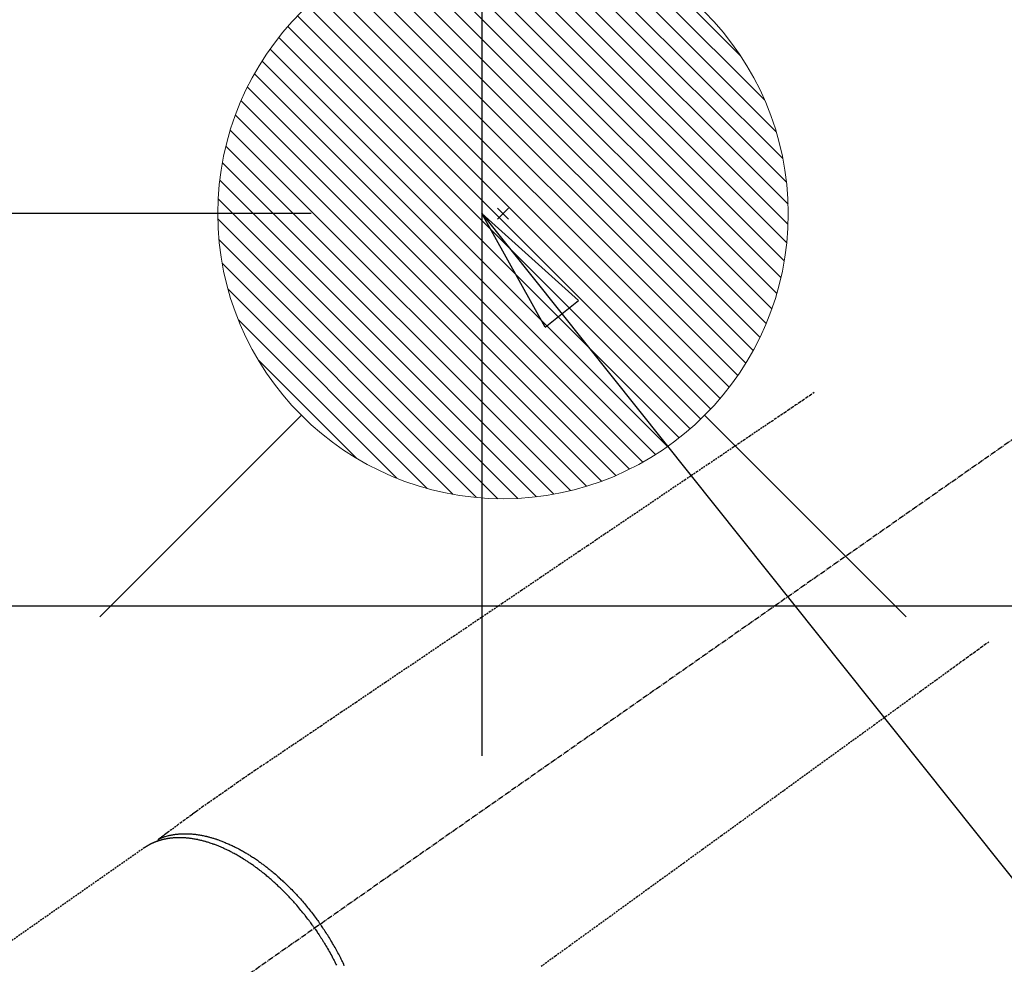
# Model space of a CAD drawing. Units: millimetres. Extents: x -109 to 26472, y -120 to 8847.
# Drawn here: x 17117 to 17255, y 6836 to 6969 of the extents above; entities that cross this region are included whole.
import ezdxf

# ---------------------------------------------------------------- set-up
doc = ezdxf.new("R2010")
doc.units = ezdxf.units.MM
doc.linetypes.add('CENTER2', pattern=[1.125, 0.75, -0.125, 0.125, -0.125])
doc.linetypes.add('HIDDEN', pattern=[0.375, 0.25, -0.125])
doc.layers.get('DEFPOINTS').update_dxf_attribs({"color": 146})
for name, color, linetype in [('126-甲板', 2, 'Continuous'), ('150-機器', 8, 'Continuous'), ('160-文字', 254, 'Continuous'), ('166-寸法B', 11, 'Continuous')]:
    doc.layers.add(name, color=color, linetype=linetype)
doc.styles.add('KH001', font='txt')
doc.dimstyles.new('KH1xx030', dxfattribs={"dimscale": 30, "dimtxt": 2, "dimasz": 0.6, "dimexe": 0.3, "dimexo": 1.2, "dimgap": 0.5, "dimtad": 3, "dimdec": 1, "dimdsep": 46, "dimlunit": 6, "dimtxsty": 'KH001', "dimblk": 'DOT', "dimcen": 1, "dimdle": 1, "dimclrd": 256, "dimclre": 256, "dimclrt": 256, "dimadec": 0, "dimazin": 0, "dimtfac": 1, "dimtdec": 1, "dimtix": 1, "dimtmove": 2, "dimatfit": 3, "dimldrblk": 'CLOSEDBLANK', "dimfxl": 1, "dimtolj": 1, "dimtzin": 0, "dimlwd": -1, "dimlwe": -1, "dimarcsym": 0})

# ---------------------------------------------------------------- blocks, each defined once
blk = doc.blocks.new('F402_H')
at = {"layer": '150-機器', "color": 13, "linetype": 'CENTER2'}
blk.add_line((0, 0), (-244.02, -170.86), dxfattribs=at)
at = {"layer": '150-機器', "color": 13, "linetype": 'HIDDEN'}
blk.add_line((-167.27, -89.12), (-227.62, -131.38), dxfattribs=at)
for points in [[(-73.36, -25.3), (-73.88, -25.65), (-74.39, -26), (-74.9, -26.34), (-75.41, -26.69), (-75.92, -27.03), (-76.43, -27.38), (-76.94, -27.72), (-77.45, -28.07), (-77.89, -28.36), (-78.32, -28.65), (-78.75, -28.94), (-79.18, -29.24), (-79.78, -29.64), (-80.39, -30.05), (-80.99, -30.46), (-81.6, -30.87), (-82.37, -31.39), (-83.14, -31.91), (-83.92, -32.44), (-84.69, -32.96), (-86.38, -34.1), (-88.06, -35.24), (-89.75, -36.38), (-91.44, -37.52), (-92.39, -38.16), (-93.34, -38.81), (-94.29, -39.45), (-95.24, -40.09), (-96.83, -41.17), (-98.43, -42.25), (-100.02, -43.32), (-101.61, -44.4), (-102.8, -45.2), (-103.98, -46), (-105.17, -46.81), (-106.36, -47.61), (-109.05, -49.43), (-111.74, -51.25), (-114.43, -53.07), (-117.13, -54.89), (-118.8, -56.02), (-120.47, -57.15), (-122.14, -58.28), (-123.82, -59.41), (-125.72, -60.7), (-127.63, -61.99), (-129.53, -63.28), (-131.44, -64.56), (-133.5, -65.96), (-135.56, -67.35), (-137.63, -68.75), (-139.69, -70.14), (-141.11, -71.1), (-142.54, -72.07), (-143.96, -73.03), (-145.38, -73.99), (-146.57, -74.8), (-147.76, -75.6), (-148.95, -76.41), (-150.15, -77.21), (-150.98, -77.77), (-151.8, -78.32), (-152.63, -78.88), (-153.45, -79.45), (-154.27, -80.01), (-155.09, -80.59), (-155.9, -81.16), (-156.72, -81.73), (-157.53, -82.29), (-158.34, -82.85), (-159.15, -83.42), (-159.95, -83.99), (-160.16, -84.15), (-160.37, -84.3), (-160.58, -84.46), (-160.79, -84.61), (-161.25, -84.95), (-161.7, -85.28), (-162.16, -85.62), (-162.62, -85.95), (-162.9, -86.17), (-163.19, -86.38), (-163.48, -86.59), (-163.77, -86.8), (-163.95, -86.93), (-164.13, -87.07), (-164.31, -87.2), (-164.5, -87.34), (-164.56, -87.38), (-164.62, -87.43), (-164.69, -87.48), (-164.75, -87.53), (-164.83, -87.58), (-164.9, -87.63), (-164.97, -87.69), (-165.05, -87.74), (-165.08, -87.77), (-165.12, -87.8), (-165.16, -87.82), (-165.2, -87.85), (-165.21, -87.86), (-165.23, -87.88), (-165.25, -87.89), (-165.26, -87.9), (-165.28, -87.91), (-165.29, -87.92), (-165.3, -87.93), (-165.31, -87.94), (-165.32, -87.95), (-165.33, -87.95), (-165.34, -87.96), (-165.35, -87.97), (-165.35, -87.98), (-165.36, -87.99), (-165.37, -88), (-165.37, -88.01), (-165.38, -88.02), (-165.39, -88.03), (-165.39, -88.04), (-165.4, -88.05), (-165.41, -88.06), (-165.41, -88.07), (-165.42, -88.08), (-165.42, -88.09), (-165.42, -88.1), (-165.42, -88.1), (-165.43, -88.11), (-165.43, -88.12), (-165.43, -88.13), (-165.43, -88.14), (-165.44, -88.15), (-165.44, -88.16), (-165.44, -88.16), (-165.44, -88.16), (-165.44, -88.17), (-165.44, -88.17), (-165.45, -88.18), (-165.45, -88.19), (-165.45, -88.21), (-165.45, -88.22)], [(-48.87, -60.28), (-49.37, -60.65), (-49.87, -61.01), (-50.37, -61.37), (-50.87, -61.74), (-51.37, -62.1), (-51.87, -62.46), (-52.37, -62.82), (-52.87, -63.18), (-53.29, -63.49), (-53.71, -63.79), (-54.13, -64.1), (-54.55, -64.4), (-55.14, -64.83), (-55.73, -65.26), (-56.32, -65.69), (-56.92, -66.12), (-57.67, -66.66), (-58.43, -67.21), (-59.18, -67.76), (-59.94, -68.31), (-61.59, -69.5), (-63.23, -70.7), (-64.88, -71.89), (-66.53, -73.09), (-67.46, -73.76), (-68.39, -74.44), (-69.32, -75.11), (-70.25, -75.79), (-71.81, -76.91), (-73.36, -78.04), (-74.92, -79.17), (-76.47, -80.3), (-77.63, -81.14), (-78.79, -81.98), (-79.95, -82.82), (-81.11, -83.66), (-83.74, -85.57), (-86.38, -87.48), (-89.01, -89.38), (-91.64, -91.29), (-93.27, -92.48), (-94.91, -93.66), (-96.54, -94.84), (-98.18, -96.03), (-100.04, -97.38), (-101.9, -98.73), (-103.76, -100.08), (-105.63, -101.43), (-107.64, -102.89), (-109.66, -104.35), (-111.67, -105.81)], [(-143.44, -100.44), (-143.51, -100.34), (-143.58, -100.25), (-143.64, -100.15), (-143.71, -100.05), (-143.8, -99.94), (-143.88, -99.82), (-143.97, -99.7), (-144.05, -99.59), (-144.11, -99.51), (-144.16, -99.44), (-144.21, -99.37), (-144.27, -99.3), (-144.39, -99.14), (-144.51, -98.98), (-144.63, -98.83), (-144.75, -98.67), (-144.83, -98.57), (-144.91, -98.47), (-144.99, -98.37), (-145.07, -98.28), (-145.21, -98.1), (-145.35, -97.93), (-145.5, -97.75), (-145.64, -97.58), (-145.8, -97.4), (-145.95, -97.21), (-146.11, -97.03), (-146.27, -96.85), (-146.37, -96.75), (-146.46, -96.64), (-146.56, -96.54), (-146.65, -96.43), (-146.77, -96.3), (-146.89, -96.17), (-147.01, -96.04), (-147.14, -95.91), (-147.26, -95.79), (-147.38, -95.66), (-147.5, -95.53), (-147.63, -95.41), (-147.71, -95.32), (-147.8, -95.23), (-147.89, -95.15), (-147.97, -95.06), (-148.11, -94.93), (-148.25, -94.79), (-148.39, -94.66), (-148.53, -94.53), (-148.65, -94.41), (-148.78, -94.29), (-148.91, -94.17), (-149.03, -94.06), (-149.14, -93.96), (-149.24, -93.87), (-149.34, -93.78), (-149.44, -93.69), (-149.55, -93.6), (-149.65, -93.51), (-149.75, -93.42), (-149.86, -93.33), (-149.99, -93.22), (-150.12, -93.12), (-150.25, -93.01), (-150.38, -92.9), (-150.48, -92.82), (-150.59, -92.73), (-150.69, -92.65), (-150.8, -92.57), (-150.87, -92.5), (-150.95, -92.44), (-151.03, -92.38), (-151.11, -92.32), (-151.23, -92.23), (-151.35, -92.14), (-151.47, -92.05), (-151.59, -91.96), (-151.67, -91.9), (-151.75, -91.85), (-151.83, -91.79), (-151.91, -91.73), (-152.02, -91.65), (-152.14, -91.56), (-152.26, -91.48), (-152.38, -91.4), (-152.44, -91.36), (-152.49, -91.32), (-152.54, -91.29), (-152.6, -91.25), (-152.7, -91.18), (-152.81, -91.11), (-152.92, -91.04), (-153.02, -90.97), (-153.12, -90.91), (-153.21, -90.85), (-153.31, -90.79), (-153.4, -90.73), (-153.59, -90.62), (-153.77, -90.5), (-153.96, -90.39), (-154.15, -90.28), (-154.3, -90.2), (-154.44, -90.11), (-154.59, -90.03), (-154.74, -89.95), (-154.85, -89.89), (-154.95, -89.84), (-155.06, -89.78), (-155.17, -89.72), (-155.29, -89.66), (-155.41, -89.6), (-155.53, -89.54), (-155.65, -89.48), (-155.75, -89.43), (-155.86, -89.38), (-155.97, -89.33), (-156.08, -89.28), (-156.19, -89.23), (-156.31, -89.17), (-156.43, -89.12), (-156.55, -89.07), (-156.66, -89.02), (-156.77, -88.98), (-156.87, -88.94), (-156.98, -88.89), (-157.1, -88.85), (-157.21, -88.8), (-157.33, -88.75), (-157.45, -88.71), (-157.53, -88.68), (-157.61, -88.65), (-157.69, -88.62), (-157.77, -88.6), (-157.94, -88.54), (-158.11, -88.48), (-158.28, -88.43), (-158.45, -88.37), (-158.54, -88.35), (-158.63, -88.32), (-158.72, -88.29), (-158.81, -88.27), (-158.92, -88.24), (-159.04, -88.2), (-159.15, -88.17), (-159.27, -88.15), (-159.4, -88.11), (-159.52, -88.08), (-159.65, -88.06), (-159.78, -88.03), (-159.84, -88.01), (-159.91, -88), (-159.97, -87.99), (-160.03, -87.98), (-160.17, -87.95), (-160.31, -87.93), (-160.45, -87.9), (-160.58, -87.88), (-160.69, -87.86), (-160.81, -87.85), (-160.92, -87.83), (-161.03, -87.82), (-161.15, -87.81), (-161.27, -87.79), (-161.39, -87.78), (-161.52, -87.77), (-161.61, -87.76), (-161.71, -87.76), (-161.8, -87.75), (-161.9, -87.75), (-162.01, -87.74), (-162.11, -87.74), (-162.22, -87.74), (-162.33, -87.74), (-162.47, -87.74), (-162.61, -87.74), (-162.75, -87.74), (-162.89, -87.75), (-163.01, -87.75), (-163.14, -87.76), (-163.26, -87.77), (-163.39, -87.78), (-163.48, -87.79), (-163.57, -87.8), (-163.66, -87.81), (-163.75, -87.82), (-163.8, -87.83), (-163.86, -87.84), (-163.91, -87.85), (-163.97, -87.85), (-164.01, -87.86), (-164.06, -87.87), (-164.1, -87.88), (-164.14, -87.88), (-164.21, -87.89), (-164.27, -87.91), (-164.34, -87.92), (-164.4, -87.93), (-164.44, -87.94), (-164.49, -87.95), (-164.53, -87.96), (-164.57, -87.97), (-164.66, -87.99), (-164.74, -88.01), (-164.83, -88.03), (-164.91, -88.05), (-164.96, -88.07), (-165, -88.08), (-165.05, -88.09), (-165.1, -88.11), (-165.14, -88.12), (-165.19, -88.13), (-165.23, -88.15), (-165.28, -88.16), (-165.31, -88.17), (-165.33, -88.18), (-165.36, -88.19), (-165.38, -88.2), (-165.4, -88.2), (-165.42, -88.21), (-165.43, -88.21), (-165.45, -88.22), (-165.49, -88.23), (-165.53, -88.25), (-165.56, -88.26), (-165.6, -88.27), (-165.62, -88.28), (-165.63, -88.28), (-165.65, -88.29), (-165.66, -88.3), (-165.68, -88.3), (-165.7, -88.31), (-165.72, -88.32), (-165.74, -88.33), (-165.77, -88.34), (-165.79, -88.34), (-165.81, -88.35), (-165.84, -88.36), (-165.86, -88.37), (-165.88, -88.38), (-165.9, -88.39), (-165.92, -88.4), (-165.95, -88.41), (-165.98, -88.42), (-166, -88.43), (-166.03, -88.45), (-166.06, -88.46), (-166.09, -88.47), (-166.12, -88.48), (-166.15, -88.5), (-166.18, -88.51), (-166.21, -88.52), (-166.23, -88.54), (-166.26, -88.55), (-166.28, -88.56), (-166.3, -88.57), (-166.32, -88.58), (-166.34, -88.58), (-166.37, -88.6), (-166.39, -88.61), (-166.42, -88.63), (-166.45, -88.64), (-166.48, -88.65), (-166.51, -88.67), (-166.53, -88.68), (-166.56, -88.7), (-166.58, -88.71), (-166.6, -88.72), (-166.62, -88.73), (-166.63, -88.74), (-166.67, -88.76), (-166.71, -88.78), (-166.74, -88.8), (-166.78, -88.82), (-166.81, -88.83), (-166.83, -88.85), (-166.86, -88.86), (-166.89, -88.88), (-166.91, -88.9), (-166.94, -88.91), (-166.97, -88.93), (-166.99, -88.94), (-167.02, -88.96), (-167.05, -88.98), (-167.07, -88.99), (-167.1, -89.01), (-167.13, -89.03), (-167.15, -89.04), (-167.18, -89.06), (-167.2, -89.08), (-167.22, -89.09), (-167.24, -89.1), (-167.26, -89.11), (-167.27, -89.12)], [(-165.25, -87.89), (-165.19, -87.87), (-165.14, -87.84), (-165.08, -87.82), (-165.03, -87.8), (-164.97, -87.78), (-164.92, -87.75), (-164.86, -87.73), (-164.8, -87.71), (-164.78, -87.7), (-164.75, -87.69), (-164.72, -87.68), (-164.69, -87.67), (-164.63, -87.65), (-164.57, -87.63), (-164.52, -87.61), (-164.46, -87.59), (-164.33, -87.55), (-164.2, -87.52), (-164.08, -87.48), (-163.95, -87.45), (-163.85, -87.42), (-163.74, -87.4), (-163.64, -87.38), (-163.54, -87.36), (-163.47, -87.34), (-163.4, -87.33), (-163.33, -87.32), (-163.25, -87.3), (-163.16, -87.29), (-163.06, -87.28), (-162.97, -87.26), (-162.88, -87.25), (-162.8, -87.24), (-162.73, -87.23), (-162.65, -87.22), (-162.58, -87.22), (-162.49, -87.21), (-162.4, -87.2), (-162.32, -87.2), (-162.23, -87.19), (-162.13, -87.19), (-162.03, -87.18), (-161.93, -87.18), (-161.84, -87.18), (-161.75, -87.17), (-161.66, -87.17), (-161.57, -87.17), (-161.48, -87.17), (-161.37, -87.18), (-161.25, -87.18), (-161.14, -87.18), (-161.03, -87.19), (-160.93, -87.19), (-160.84, -87.2), (-160.75, -87.2), (-160.66, -87.21), (-160.53, -87.22), (-160.4, -87.24), (-160.28, -87.25), (-160.15, -87.26), (-160.03, -87.28), (-159.91, -87.3), (-159.79, -87.31), (-159.68, -87.33), (-159.56, -87.35), (-159.44, -87.37), (-159.32, -87.39), (-159.2, -87.42), (-159.06, -87.45), (-158.91, -87.48), (-158.77, -87.51), (-158.62, -87.54), (-158.54, -87.56), (-158.45, -87.58), (-158.37, -87.61), (-158.28, -87.63), (-158.17, -87.66), (-158.06, -87.69), (-157.95, -87.72), (-157.84, -87.75), (-157.73, -87.78), (-157.62, -87.82), (-157.51, -87.85), (-157.4, -87.89), (-157.31, -87.91), (-157.22, -87.94), (-157.13, -87.97), (-157.05, -88), (-156.93, -88.04), (-156.82, -88.08), (-156.71, -88.12), (-156.6, -88.16), (-156.47, -88.21), (-156.35, -88.26), (-156.22, -88.31), (-156.1, -88.36), (-155.96, -88.42), (-155.82, -88.48), (-155.68, -88.54), (-155.54, -88.6), (-155.4, -88.66), (-155.26, -88.72), (-155.12, -88.79), (-154.98, -88.85), (-154.86, -88.91), (-154.73, -88.98), (-154.6, -89.04), (-154.48, -89.1), (-154.37, -89.15), (-154.27, -89.21), (-154.17, -89.26), (-154.07, -89.31), (-153.94, -89.38), (-153.81, -89.45), (-153.69, -89.52), (-153.56, -89.59), (-153.42, -89.67), (-153.28, -89.76), (-153.14, -89.84), (-153, -89.92), (-152.88, -89.99), (-152.77, -90.06), (-152.65, -90.13), (-152.54, -90.2), (-152.41, -90.28), (-152.28, -90.36), (-152.16, -90.45), (-152.03, -90.53), (-151.89, -90.62), (-151.75, -90.72), (-151.61, -90.81), (-151.47, -90.91), (-151.36, -90.99), (-151.24, -91.07), (-151.13, -91.15), (-151.02, -91.23), (-150.92, -91.3), (-150.82, -91.38), (-150.72, -91.45), (-150.61, -91.52), (-150.53, -91.59), (-150.44, -91.66), (-150.35, -91.72), (-150.26, -91.79), (-150.15, -91.88), (-150.04, -91.97), (-149.93, -92.05), (-149.81, -92.14), (-149.71, -92.22), (-149.61, -92.31), (-149.51, -92.39), (-149.41, -92.47), (-149.25, -92.6), (-149.1, -92.73), (-148.94, -92.86), (-148.79, -93), (-148.59, -93.17), (-148.39, -93.35), (-148.2, -93.53), (-148, -93.71), (-147.88, -93.82), (-147.76, -93.93), (-147.64, -94.04), (-147.52, -94.15), (-147.42, -94.26), (-147.31, -94.36), (-147.2, -94.47), (-147.09, -94.57), (-146.95, -94.72), (-146.8, -94.87), (-146.65, -95.02), (-146.5, -95.17), (-146.38, -95.3), (-146.25, -95.43), (-146.13, -95.57), (-146, -95.7), (-145.86, -95.86), (-145.71, -96.02), (-145.57, -96.17), (-145.43, -96.33), (-145.29, -96.49), (-145.15, -96.66), (-145.01, -96.82), (-144.87, -96.98), (-144.72, -97.16), (-144.57, -97.33), (-144.42, -97.51), (-144.28, -97.69), (-144.14, -97.86), (-144.01, -98.03), (-143.88, -98.2), (-143.74, -98.37), (-143.61, -98.54), (-143.48, -98.71), (-143.35, -98.89), (-143.22, -99.06), (-143.11, -99.21), (-143, -99.36), (-142.89, -99.51), (-142.79, -99.66), (-142.75, -99.72), (-142.71, -99.77), (-142.67, -99.82), (-142.64, -99.88)], [(-143.44, -100.44), (-143.37, -100.53), (-143.31, -100.63), (-143.24, -100.73), (-143.17, -100.82), (-143.09, -100.94), (-143.01, -101.06), (-142.93, -101.18), (-142.85, -101.3), (-142.8, -101.38), (-142.75, -101.45), (-142.7, -101.53), (-142.65, -101.61), (-142.55, -101.77), (-142.44, -101.94), (-142.33, -102.11), (-142.23, -102.28), (-142.16, -102.38), (-142.1, -102.49), (-142.03, -102.6), (-141.96, -102.71), (-141.85, -102.9), (-141.73, -103.09), (-141.62, -103.29), (-141.51, -103.49), (-141.39, -103.69), (-141.27, -103.9), (-141.16, -104.11), (-141.04, -104.32), (-140.97, -104.45), (-140.91, -104.57), (-140.84, -104.7), (-140.77, -104.83), (-140.69, -104.98), (-140.61, -105.14), (-140.53, -105.3), (-140.45, -105.46), (-140.37, -105.62)], [(-139.27, -105.69), (-139.36, -105.5), (-139.45, -105.31), (-139.54, -105.12), (-139.62, -104.95), (-139.7, -104.79), (-139.78, -104.63), (-139.87, -104.47), (-139.96, -104.28), (-140.06, -104.09), (-140.16, -103.9), (-140.26, -103.71), (-140.37, -103.52), (-140.47, -103.34), (-140.57, -103.15), (-140.68, -102.96), (-140.79, -102.76), (-140.91, -102.56), (-141.03, -102.36), (-141.15, -102.17), (-141.26, -101.98), (-141.37, -101.8), (-141.49, -101.61), (-141.6, -101.43), (-141.72, -101.25), (-141.83, -101.07), (-141.95, -100.88), (-142.07, -100.7), (-142.18, -100.55), (-142.28, -100.4), (-142.38, -100.24), (-142.49, -100.09), (-142.53, -100.04), (-142.56, -99.98), (-142.6, -99.93), (-142.64, -99.88)]]:
    blk.add_lwpolyline(points, dxfattribs=at)
blk = doc.blocks.new('_Dot')
at = {"color": 0, "linetype": 'ByBlock', "lineweight": -2}
blk.add_line((-0.5, 0), (-1, 0), dxfattribs=at)
at = {"color": 0, "linetype": 'ByBlock', "const_width": 0.5}
blk.add_lwpolyline([(-0.25, 0, 1), (0.25, 0, 1)], format="xyb", close=True, dxfattribs=at)
blk = doc.blocks.new('*D549')
at = {"layer": '166-寸法B', "transparency": 16777216}
for p, q in [((17127.89, 7261.57), (17077.15, 7261.57)), ((17086.15, 6959.57), (17086.15, 7243.57)), ((17157.89, 6941.57), (17077.15, 6941.57))]:
    blk.add_line(p, q, dxfattribs=at)
at = {"layer": 'DEFPOINTS', "color": 0, "transparency": 16777216}
for p in [(17086.15, 7261.57), (17163.89, 7261.57), (17193.89, 6941.57)]:
    blk.add_point(p, dxfattribs=at)
at = {"layer": '166-寸法B', "transparency": 16777216, "xscale": 18, "yscale": 18, "zscale": 18}
for p, rotation in [((17086.15, 7261.57), 90), ((17086.15, 6941.57), 270)]:
    blk.add_blockref('_Dot', p, dxfattribs=dict(at, rotation=rotation))
at = {"layer": '166-寸法B', "transparency": 16777216, "insert": (17041.15, 7101.57), "char_height": 60, "attachment_point": 5, "rotation": 90, "style": 'KH001'}
blk.add_mtext('\\A1;320', dxfattribs=at)
blk = doc.blocks.new('_ClosedBlank')
at = {"color": 0, "linetype": 'ByBlock', "lineweight": -2}
for p, q in [((-1, 0.1667), (0, 0)), ((-1, 0.1667), (-1, -0.1667)), ((0, 0), (-1, -0.1667))]:
    blk.add_line(p, q, dxfattribs=at)
blk = doc.blocks.new('*D550')
at = {"layer": '166-寸法B', "transparency": 16777216}
for p, q in [((17173.8, 7261.57), (17500.76, 7261.57)), ((17491.76, 7243.57), (17491.76, 6754.57)), ((17470.25, 6736.57), (17500.76, 6736.57))]:
    blk.add_line(p, q, dxfattribs=at)
at = {"layer": 'DEFPOINTS', "color": 0, "transparency": 16777216}
for p in [(17137.8, 7261.57), (17434.25, 6736.57), (17491.76, 6736.57)]:
    blk.add_point(p, dxfattribs=at)
at = {"layer": '166-寸法B', "transparency": 16777216, "xscale": 18, "yscale": 18, "zscale": 18}
for p, rotation in [((17491.76, 7261.57), 90), ((17491.76, 6736.57), 270)]:
    blk.add_blockref('_Dot', p, dxfattribs=dict(at, rotation=rotation))
at = {"layer": '166-寸法B', "transparency": 16777216, "insert": (17540.35, 7106.27), "char_height": 60, "attachment_point": 5, "rotation": 90, "style": 'KH001'}
blk.add_mtext('\\A1;525', dxfattribs=at)
blk = doc.blocks.new('給湯')
at = {"layer": '160-文字', "color": 4, "linetype": 'Continuous', "lineweight": 20}
for p, q in [((-56.57, 56.57), (-28.28, 28.28)), ((28.28, 28.28), (56.57, 56.57)), ((-39.98, 1.34), (-1.34, 39.98)), ((-39.97, -1.48), (1.48, 39.97)), ((-39.79, -4.12), (4.12, 39.79)), ((-39.76, 4.39), (-4.39, 39.76)), ((-39.45, -6.61), (6.61, 39.45)), ((-39.25, 7.73), (-7.73, 39.25)), ((-38.98, -8.97), (8.97, 38.98)), ((-38.4, -11.22), (11.22, 38.4)), ((-38.31, 11.49), (-11.49, 38.31)), ((-37.71, -13.35), (13.35, 37.7)), ((-36.92, -15.4), (15.4, 36.92)), ((-36.68, 15.96), (-15.96, 36.68)), ((-36.04, -17.35), (17.35, 36.04)), ((-35.08, -19.22), (19.22, 35.08)), ((-34.04, -21), (21, 34.04)), ((-33.29, 22.17), (-22.17, 33.29)), ((-32.93, -22.72), (22.72, 32.92)), ((-31.73, -24.35), (24.35, 31.73)), ((-30.47, -25.92), (25.92, 30.47)), ((-29.13, -27.41), (27.41, 29.13)), ((-27.73, -28.83), (28.83, 27.73)), ((-26.25, -30.18), (30.18, 26.25)), ((-24.7, -31.46), (31.46, 24.7)), ((-23.08, -32.67), (32.67, 23.08)), ((-21.39, -33.8), (33.8, 21.39)), ((-19.61, -34.86), (34.86, 19.61)), ((-17.76, -35.84), (35.84, 17.76)), ((-15.83, -36.73), (36.73, 15.83)), ((-13.81, -37.54), (37.54, 13.81)), ((-11.69, -38.25), (38.25, 11.69)), ((-9.47, -38.86), (38.86, 9.47)), ((-7.14, -39.36), (39.36, 7.14)), ((-4.68, -39.73), (39.72, 4.68)), ((-2.07, -39.95), (39.95, 2.07)), ((0.77, 0.77), (-0.77, -0.77)), ((-0.77, 0.77), (0.77, -0.77)), ((0.71, -39.99), (39.99, -0.71)), ((3.7, -39.83), (39.83, -3.7)), ((6.97, -39.39), (39.39, -6.97)), ((10.62, -38.56), (38.56, -10.62)), ((14.89, -37.12), (37.12, -14.89)), ((20.49, -34.35), (34.35, -20.49)), ((-56.57, -56.57), (-28.28, -28.28)), ((28.28, -28.28), (56.57, -56.57))]:
    blk.add_line(p, q, dxfattribs=at)
blk.add_circle((0, 0), 40, dxfattribs=at)

msp = doc.modelspace()

# ---------------------------------------------------------------- linework, layer by layer
at = {"layer": '126-甲板', "linetype": 'Continuous'}
msp.add_lwpolyline([(16961.82, 6886.57), (17641.82, 6886.57, -0.414214), (17651.82, 6876.57), (17651.82, 6461.57, -0.414214), (17641.82, 6451.57), (16961.82, 6451.57, -0.414214), (16951.82, 6461.57), (16951.82, 6876.57, -0.414214)], format="xyb", close=True, dxfattribs=at)
at = {"layer": 'DEFPOINTS'}
msp.add_line((17181.83, 7017.64), (17181.83, 6865.5), dxfattribs=at)

# ---------------------------------------------------------------- block references
at = {"layer": '150-機器'}
msp.add_blockref('F402_H', (17301.82, 6941.76), dxfattribs=at)
at = {"layer": '160-文字', "xscale": -1}
msp.add_blockref('給湯', (17184.81, 6941.57), dxfattribs=at)

# ---------------------------------------------------------------- dimensions: what is measured, and where the dimension line sits
at = {"layer": '166-寸法B'}
dim = msp.add_linear_dim(base=(17086.15, 7261.57), p1=(17193.89, 6941.57), p2=(17163.89, 7261.57), angle=90, dimstyle='KH1xx030', dxfattribs=at)
dim.commit()
dim.dimension.update_dxf_attribs({"geometry": '*D549', "text_midpoint": (17041.15, 7101.57)})
dim = msp.add_linear_dim(base=(17491.76, 6736.57), p1=(17137.8, 7261.57), p2=(17434.25, 6736.57), angle=90, dimstyle='KH1xx030', dxfattribs=at)
dim.commit()
dim.dimension.update_dxf_attribs({"geometry": '*D550', "text_midpoint": (17540.35, 7106.27), "dimtype": 160})

# ---------------------------------------------------------------- leaders
at = {"layer": '160-文字'}
msp.add_leader([(17181.83, 6941.57), (18603.37, 5160)], dimstyle='KH1xx030', override={"dimgap": 0.5, "dimtad": 1}, dxfattribs=at)

doc.saveas('drawing.dxf')
